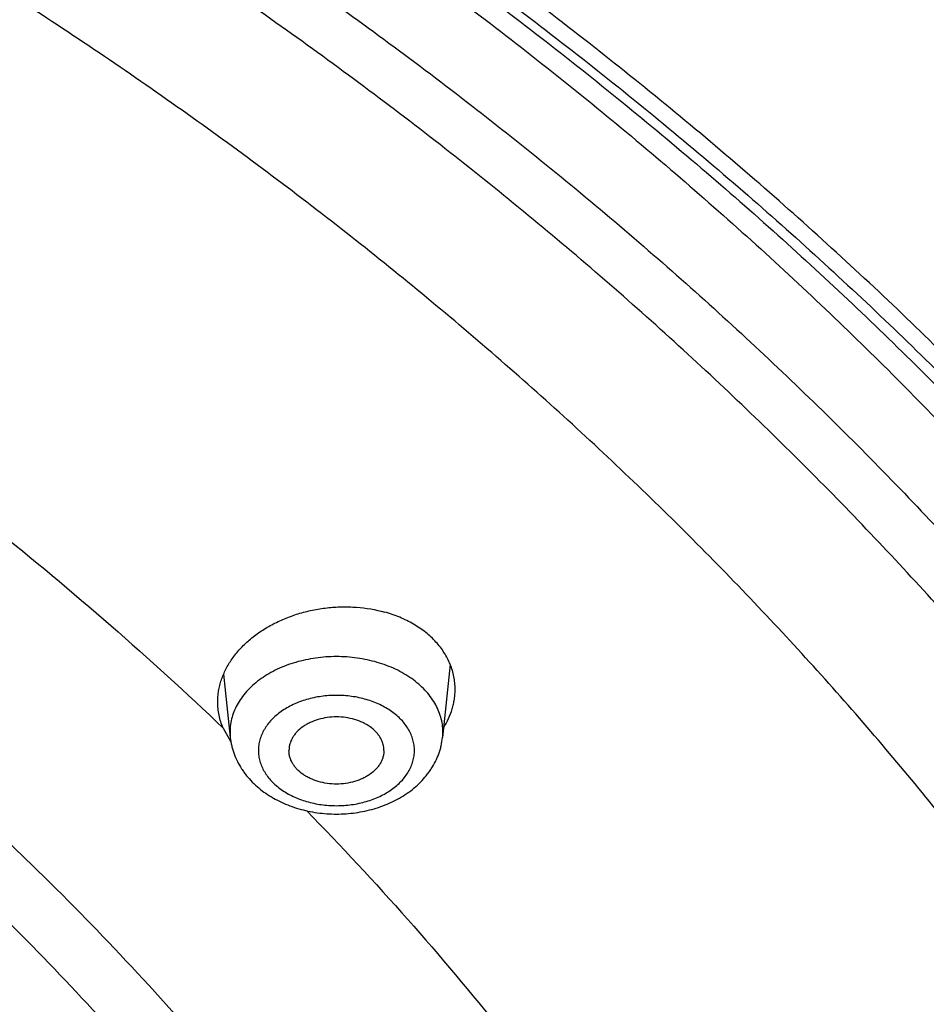
# Model space of a CAD drawing. Units: inches. Extents: x 0 to 11, y 0 to 8.5.
# Drawn here: x 5.7 to 5.8, y 6.6 to 6.7 of the extents above; entities that cross this region are included whole.
import ezdxf

# ---------------------------------------------------------------- set-up
doc = ezdxf.new("R2010")
doc.units = ezdxf.units.IN
doc.header["$LTSCALE"] = 0.605
doc.header["$MEASUREMENT"] = 0
doc.layers.get('0').update_dxf_attribs({"linetype": 'CONTINUOUS'})

msp = doc.modelspace()

# ---------------------------------------------------------------- linework, layer by layer
at = {"color": 7, "linetype": 'Continuous'}
for p, q in [((5.7319898903, 6.6204575303), (5.7309683351, 6.610853341699999)), ((5.7021402389, 6.6191885953), (5.703026823099999, 6.610853341699999)), ((5.702081812999999, 6.6121054739), (5.7031028303, 6.610301240399999))]:
    msp.add_line(p, q, dxfattribs=at)
for centre, radius, start, end in [((5.710005947999999, 6.611596537100001), 0.007018584200000001, 180.0015631779, 186.0784249633), ((5.7239799059, 6.6115970312), 0.0070278885, 353.9256014308, 359.9944104278001)]:
    msp.add_arc(centre, radius, start, end, dxfattribs=at)
for points, knots in [([(5.257880434800001, 7.101398659400001), (5.269945126600001, 7.101398659400001), (5.2940622703, 7.100979736499999), (5.3301568613, 7.0990956983), (5.3660789057, 7.0959605791), (5.4017418584, 7.0915817851), (5.4370605375, 7.0859696521), (5.471950408200001, 7.0791374172), (5.5063280337, 7.071101183500001), (5.5401112088, 7.0618798677), (5.5732191748, 7.051495153899999), (5.6055728014, 7.0399714236), (5.6370947721, 7.0273356952), (5.6677097578, 7.0136175429), (5.6973445786, 6.9988490226), (5.7259283741, 6.9830645772), (5.7533926956, 6.9663009892), (5.7796718247, 6.948597141900001), (5.8047022309, 6.9299945025), (5.824553280499999, 6.9137109424), (5.8397426376, 6.900273558099999), (5.8507389522, 6.890040529199999), (5.8613797588, 6.8796169883), (5.875026946, 6.8655328425), (5.8911792748, 6.8474849251), (5.9061933313, 6.828732066000001), (5.9174094523, 6.813425126399999), (5.9253915257, 6.801845099099999), (5.9329719411, 6.7901265241), (5.940145988099999, 6.7782762762), (5.946909088, 6.7663014512), (5.9532569215, 6.7542092159), (5.959185400499999, 6.7420068456), (5.9646906831, 6.729701712200001), (5.969769176900001, 6.7173012844), (5.9744175452, 6.7048131239), (5.9786327123, 6.692244881900001), (5.9824118702, 6.679604294400001), (5.9857524862, 6.6668991781), (5.988652308, 6.6541374236), (5.991109369, 6.6413269899), (5.993121994400001, 6.6284758905), (5.994688807, 6.615592208400001), (5.99580873, 6.6026840026), (5.996480994500001, 6.5897596159), (5.9966304348, 6.5811366896), (5.9966304348, 6.5768268257)], [0, 0, 0, 0, 0.0362165763, 0.07239008799999999, 0.1084777245, 0.1444372255, 0.1802271369, 0.2158070865, 0.2511380586, 0.2861826712, 0.3209054575, 0.3552731487, 0.3892549628, 0.4228228939, 0.4559520057, 0.4886207267, 0.5208111432, 0.5525092918, 0.5837054435, 0.6143943782, 0.6295494856, 0.6445780343, 0.6594807511, 0.6742586873, 0.7034434203000001, 0.7321498311, 0.7463313145, 0.7604013718000001, 0.774363419, 0.7882212094, 0.8019788293000001, 0.8156406914, 0.8292115275, 0.842696379, 0.8561005849, 0.8694297688, 0.8826898237, 0.8958868945, 0.9090273591, 0.9221178078, 0.9351650207, 0.9481759436, 0.9611576623, 0.9741173795, 0.9870623702, 1, 1, 1, 1]), ([(5.9965102066, 6.586250790599999), (5.9964023945, 6.590475819299999), (5.996041560499999, 6.598927214400001), (5.9950657579, 6.6115866684), (5.993655795800001, 6.6242257464), (5.991812518300001, 6.6368367888), (5.9895370219, 6.649412402799999), (5.9868306614, 6.661945151699999), (5.983695046799999, 6.6744276441), (5.9801320421, 6.686852515499999), (5.9761437641, 6.6992124391), (5.9717325815, 6.711500129), (5.9669011125, 6.723708344299999), (5.9616522227, 6.7358298933), (5.955989023099999, 6.747857638099999), (5.949914868, 6.7597844977), (5.9434333531, 6.7716034539), (5.9365483147, 6.783307551799999), (5.9292638187, 6.7948899134), (5.9215841897, 6.8063437049), (5.9135138898, 6.8176622799), (5.902192482799999, 6.8326260188), (5.8870735868, 6.8509583314), (5.870854237300001, 6.8685985884), (5.8571720075, 6.8823659048), (5.8429000253, 6.8960106164), (5.824183705499999, 6.912595050399999), (5.800489382, 6.9316193343), (5.775519567999999, 6.9498078097), (5.7493334129, 6.9671176372), (5.7219924095, 6.9835084673), (5.6935608703, 6.9989419621), (5.6641056126, 7.0133820369), (5.6336958571, 7.0267949093), (5.602403055700001, 7.0391491893), (5.570300730700001, 7.050415950800001), (5.537464305599999, 7.0605688083), (5.5039709282, 7.0695839737), (5.4698992909, 7.0774403208), (5.4353294509, 7.084119434600001), (5.4003426249, 7.0896056539), (5.3650210624, 7.093886115599999), (5.3294476133, 7.0969507798), (5.2937064257, 7.098792457899999), (5.2698264365, 7.099201960299999), (5.257880434800001, 7.099201960299999)], [0, 0, 0, 0, 0.0128292778, 0.0256716873, 0.0385346964, 0.0514256888, 0.0643519346, 0.077320562, 0.09033853039999999, 0.103412605, 0.1165493331, 0.1297550224, 0.1430357214, 0.1563972017, 0.1698449425, 0.1833841174, 0.1970195827, 0.2107558684, 0.224597171, 0.2385473476, 0.2526099127, 0.2667880359, 0.2954992177, 0.3247021837, 0.3394935976, 0.3544123981, 0.3846327578, 0.4153683538, 0.446616988, 0.4783718576, 0.5106218268, 0.5433517094, 0.5765425576, 0.6101719509, 0.6442142851, 0.6786410583, 0.7134211523, 0.7485211111, 0.7839054136, 0.8195367422, 0.8553762481999999, 0.891383812, 0.9275183020000001, 0.9637378320000001, 1, 1, 1, 1]), ([(5.9966304345, 6.4214967688), (5.9966304345, 6.4257706549), (5.9964819836, 6.4343217418), (5.9958141574, 6.447138736), (5.994701565800001, 6.4599403893), (5.9931448874, 6.472718761), (5.9911450715, 6.485466183400001), (5.9887033369, 6.4981749402), (5.9858211707, 6.5108373588), (5.9825003271, 6.5234457921), (5.978742827, 6.5359926293), (5.974550955800001, 6.548470299400001), (5.9699272609, 6.560871275599999), (5.9648745499, 6.5731880804), (5.9593958893, 6.5854132892), (5.9534946023, 6.5975395357), (5.9471742658, 6.609559516), (5.9404387095, 6.6214659905), (5.933292005399999, 6.6332517976), (5.9257384976, 6.644909819900001), (5.917782678099999, 6.656433135299999), (5.9065988388, 6.671671540499999), (5.8916222409, 6.6903476158), (5.875507102699999, 6.708325500599999), (5.8618865941, 6.7223602867), (5.8512627534, 6.7327511538), (5.8402816202, 6.742954395), (5.8251083137, 6.7563571453), (5.8052725958, 6.7726034475), (5.780255485800001, 6.791168384700001), (5.7539818559, 6.8088423938), (5.7265153646, 6.8255828702), (5.6979219895, 6.841349874), (5.668270539400001, 6.8561056574), (5.6376323113, 6.8698149062), (5.6060809775, 6.8824447924), (5.5736923962, 6.89396506), (5.540544437699999, 6.9043481013), (5.5067167988, 6.913569027), (5.47229081, 6.9216057239), (5.437349247699999, 6.928438917799999), (5.4019761164, 6.9340522135), (5.366256513, 6.9384321429), (5.3302761755, 6.9415681949), (5.2941221994, 6.9434528412), (5.2699651688, 6.943871903400001), (5.257880434800001, 6.943871903400001)], [0, 0, 0, 0, 0.0128508591, 0.025709452, 0.0385834803, 0.0514805803, 0.0644082925, 0.07737403030000001, 0.090385051, 0.103448428, 0.1165710247, 0.1297594704, 0.1430201383, 0.1563591255, 0.1697822357, 0.1832949631, 0.19690248, 0.2106096254, 0.2244208962, 0.2383404406, 0.2523720527, 0.26651917, 0.2951690855, 0.3243134642, 0.339077159, 0.3539695077, 0.3689914851, 0.3841437326, 0.4148377092, 0.4460525686, 0.4777822193, 0.510016021, 0.5427390809, 0.5759325538000001, 0.6095739475999999, 0.6436374254, 0.6780941063, 0.7129123622, 0.7480581089, 0.7834950944, 0.8191851804000001, 0.8550886209, 0.8911643362999999, 0.9273701840999999, 0.9636632303, 1, 1, 1, 1]), ([(5.257880434800001, 5.897180491399999), (5.269903825, 5.897180491399999), (5.2939382311, 5.8975974264), (5.3299086844, 5.899472506), (5.3657063806, 5.9025926389), (5.4012446662, 5.906950335299999), (5.4364382385, 5.912535137000001), (5.4712024324, 5.9193336447), (5.50545367, 5.9273295462), (5.5391095951, 5.9365036651), (5.5720892898, 5.946834000599999), (5.604313462, 5.9582957897), (5.635704636900001, 5.9708615648), (5.6661873406, 5.984501223300001), (5.6956882771, 5.999182105399999), (5.7241365031, 6.0148690692), (5.751463589299999, 6.0315245849), (5.777603782100001, 6.0491088186), (5.8024941508, 6.0675797349), (5.8260747277, 6.0868931886), (5.8482886545, 6.107003045), (5.869082259400001, 6.1278612158), (5.888405343400001, 6.1494180184), (5.9062106921, 6.1716213326), (5.9198033117, 6.1906969551), (5.929863481900001, 6.206223794700001), (5.9369739569, 6.2179498396), (5.943675309600001, 6.229795858099999), (5.949963566599999, 6.241754827799999), (5.955834896900001, 6.2538195186), (5.9612857474, 6.265982670800001), (5.96631281, 6.2782369536), (5.970913034400001, 6.290574980700001), (5.9750836271, 6.3029893124), (5.9788220535, 6.3154724601), (5.98212604, 6.3280168912), (5.984993576, 6.340615033400001), (5.987422916, 6.3532592794), (5.9894125805, 6.3659419917), (5.990961357000001, 6.3786555076), (5.992068300900001, 6.391392144199999), (5.992732737100001, 6.404144203), (5.9929542609, 6.416903975599999), (5.992732737100001, 6.429663748099999), (5.992068300900001, 6.442415807000001), (5.990961357000001, 6.4551524436), (5.9894125805, 6.4678659595), (5.987422916, 6.480548671799999), (5.984993576, 6.4931929178), (5.98212604, 6.50579106), (5.9788220535, 6.5183354911), (5.9750836271, 6.5308186388), (5.970913034400001, 6.543232970399999), (5.96631281, 6.5555709976), (5.9612857474, 6.567825280399999), (5.955834896900001, 6.5799884326), (5.949963566599999, 6.5920531234), (5.943675309600001, 6.6040120931), (5.9369739569, 6.6158581116), (5.929863481900001, 6.627584156499999), (5.9198033117, 6.6431109961), (5.9062106921, 6.6621866185), (5.888405343400001, 6.684389932799999), (5.869082259400001, 6.7059467353), (5.8482886545, 6.7268049061), (5.8260747277, 6.7469147625), (5.8024941508, 6.7662282163), (5.777603782100001, 6.7846991326), (5.751463589299999, 6.8022833663), (5.7241365031, 6.818938882), (5.6956882771, 6.834625845700001), (5.6661873406, 6.849306727899999), (5.635704636900001, 6.8629463863), (5.604313462, 6.8755121615), (5.5720892898, 6.8869739505), (5.5391095951, 6.897304286000001), (5.50545367, 6.906478405), (5.4712024324, 6.9144743065), (5.4364382385, 6.9212728142), (5.4012446662, 6.9268576159), (5.3657063806, 6.9312153122), (5.3299086844, 6.934335445199999), (5.2939382311, 6.9362105247), (5.269903825, 6.9366274597), (5.257880434800001, 6.9366274597)], [0, 0, 0, 0, 0.0181685274, 0.0363151929, 0.0544182589, 0.07245625809999999, 0.0904081192, 0.1082533022, 0.125971934, 0.1435449453, 0.1609542098, 0.1781826854, 0.1952145579, 0.2120353868, 0.2286322535, 0.2449939118, 0.2611109392, 0.276975889, 0.2925834412, 0.3079305499, 0.323016585, 0.3378434637, 0.3524157674, 0.3667408375, 0.3808288446, 0.3877886714, 0.394694361, 0.4015479875, 0.4083517993, 0.4151082161, 0.4218198238, 0.4284893697, 0.4351197557, 0.4417140303, 0.4482753801, 0.4548071199, 0.4613126813, 0.4677956011, 0.4742595079, 0.4807081085, 0.4871451731000001, 0.49357452, 0.5, 0.50642548, 0.5128548269, 0.5192918915, 0.5257404921, 0.5322043989, 0.5386873187, 0.5451928801, 0.5517246199, 0.5582859697, 0.5648802443, 0.5715106303, 0.5781801762, 0.5848917839, 0.5916482007, 0.5984520125, 0.605305639, 0.6122113286, 0.6191711554, 0.6332591625, 0.6475842326, 0.6621565363, 0.676983415, 0.6920694501000001, 0.7074165588, 0.723024111, 0.7388890607999999, 0.7550060881999999, 0.7713677465000001, 0.7879646131999999, 0.8047854420999999, 0.8218173146, 0.8390457901999999, 0.8564550546999999, 0.8740280659999999, 0.8917466978, 0.9095918808, 0.9275437419, 0.9455817411, 0.9636848070999999, 0.9818314726, 1, 1, 1, 1]), ([(5.257880434800001, 5.918539103500001), (5.2687347374, 5.918539103500001), (5.2904321716, 5.918915498), (5.3229050582, 5.920608255499999), (5.3552219858, 5.9234250036), (5.3873047263, 5.9273589822), (5.4190762715, 5.932400749), (5.4504601889, 5.938538207000001), (5.481381026599999, 5.9457566325), (5.511764437, 5.9540387103), (5.5415373696, 5.963364581900001), (5.5706282426, 5.9737118906), (5.598967114700001, 5.985055839), (5.626485849600001, 5.9973692538), (5.6531182795, 6.010622648200001), (5.6788003583, 6.024784298999999), (5.7034703107, 6.0398203252), (5.727068776599999, 6.0556947658), (5.7495389446, 6.0723696729), (5.770826677300001, 6.089805194), (5.7908806454, 6.1079596801), (5.8096523963, 6.126789717999999), (5.8270966105, 6.1462504576), (5.8431706668, 6.1662948447), (5.8554416157, 6.1835156599), (5.864523590399999, 6.1975327563), (5.8709426825, 6.2081186258), (5.876992433400001, 6.218812803200001), (5.8826692555, 6.229608949199999), (5.88796969, 6.2405005367), (5.8928905298, 6.2514810119), (5.8974287888, 6.2625437563), (5.901581713400001, 6.2736821024), (5.905346781, 6.284889333400001), (5.9087217035, 6.2961586894), (5.9117044284, 6.3074833699), (5.9142931412, 6.3188565389), (5.916486265900001, 6.3302713287), (5.9182824666, 6.3417208446), (5.9196806487, 6.353198169), (5.9206799594, 6.364696366), (5.921279789600001, 6.376208485599999), (5.9214797736, 6.3877275689), (5.921279789600001, 6.3992466522), (5.9206799594, 6.410758771799999), (5.9196806487, 6.4222569688), (5.9182824666, 6.433734293200001), (5.916486265900001, 6.4451838091), (5.9142931412, 6.456598598999999), (5.9117044284, 6.467971768), (5.9087217035, 6.4792964485), (5.905346781, 6.490565804400001), (5.901581713400001, 6.501773035499999), (5.8974287888, 6.512911381499999), (5.8928905298, 6.523974126000001), (5.88796969, 6.5349546011), (5.8826692555, 6.545846188600001), (5.876992433400001, 6.5566423346), (5.8709426825, 6.567336512000001), (5.864523590399999, 6.5779223816), (5.8554416157, 6.591939478), (5.8431706668, 6.6091602932), (5.8270966105, 6.6292046802), (5.8096523963, 6.6486654199), (5.7908806454, 6.667495457799999), (5.770826677300001, 6.6856499438), (5.7495389446, 6.7030854649), (5.727068776599999, 6.719760372000001), (5.7034703107, 6.7356348127), (5.6788003583, 6.7506708388), (5.6531182795, 6.764832489700001), (5.626485849600001, 6.778085884099999), (5.598967114700001, 6.7903992988), (5.5706282426, 6.8017432473), (5.5415373696, 6.8120905559), (5.511764437, 6.8214164275), (5.481381026599999, 6.8296985053), (5.4504601889, 6.8369169308), (5.4190762715, 6.8430543889), (5.3873047263, 6.8480961556), (5.3552219858, 6.8520301342), (5.3229050582, 6.8548468823), (5.2904321716, 6.8565396398), (5.2687347374, 6.8569160344), (5.257880434800001, 6.8569160344)], [0, 0, 0, 0, 0.0181685273, 0.0363151929, 0.0544182589, 0.07245625809999999, 0.0904081192, 0.1082533022, 0.125971934, 0.1435449453, 0.1609542098, 0.1781826854, 0.195214558, 0.2120353868, 0.2286322535, 0.2449939118, 0.2611109392, 0.276975889, 0.2925834412, 0.3079305499, 0.323016585, 0.3378434637, 0.3524157673, 0.3667408376, 0.3808288446, 0.3877886714, 0.394694361, 0.4015479875, 0.4083517993, 0.4151082161, 0.4218198238, 0.4284893697, 0.4351197557, 0.4417140303, 0.4482753802, 0.4548071199, 0.4613126813, 0.4677956011, 0.4742595079, 0.4807081085, 0.4871451731000001, 0.49357452, 0.5, 0.50642548, 0.5128548269, 0.5192918915, 0.5257404921, 0.5322043989, 0.5386873187, 0.5451928801, 0.5517246198, 0.5582859697, 0.5648802443, 0.5715106303, 0.5781801762, 0.5848917839, 0.5916482007, 0.5984520125, 0.605305639, 0.6122113286, 0.6191711554, 0.6332591624, 0.6475842327, 0.6621565363, 0.676983415, 0.6920694501000001, 0.7074165588, 0.723024111, 0.7388890607999999, 0.7550060881999999, 0.7713677465000001, 0.7879646131999999, 0.804785442, 0.8218173146, 0.8390457901999999, 0.8564550546999999, 0.8740280659999999, 0.8917466978, 0.9095918808, 0.9275437419, 0.9455817411, 0.9636848070999999, 0.9818314726999999, 1, 1, 1, 1]), ([(5.257880434800001, 6.8549094095), (5.2687014918, 6.8549094095), (5.2903324691, 6.8545341678), (5.3227058948, 6.852846595), (5.3549238392, 6.8500384743), (5.3869083137, 6.8461165451), (5.418582546100001, 6.841090220700001), (5.449870337899999, 6.834971561000001), (5.480696468400001, 6.8277752448), (5.5109868178, 6.819518534099999), (5.540668559199999, 6.8102212266), (5.56967033, 6.7999056106), (5.597922403099999, 6.7885964075), (5.6253568512, 6.7763207074), (5.6519077088, 6.763107906699999), (5.6775111261, 6.7489896315), (5.702105517200001, 6.733999659), (5.7256317035, 6.7181738401), (5.7480330478, 6.7015500064), (5.7692555785, 6.6841678884), (5.7892481235, 6.6660690076), (5.8079623785, 6.6472966441), (5.825353163, 6.627895510499999), (5.8413779862, 6.6079125173), (5.8536113505, 6.5907444476), (5.862665508099999, 6.576770284), (5.869064939199999, 6.5662168379), (5.8750961603, 6.5555554155), (5.880755595, 6.544792337000001), (5.8860397949, 6.5339341092), (5.8909455626, 6.5229872661), (5.8954699215, 6.5119584056), (5.899610126000001, 6.5008541751), (5.903363661699999, 6.489681270599999), (5.9067282472, 6.4784464315), (5.9097018363, 6.4671564372), (5.9122826201, 6.455818102999999), (5.9144690275, 6.4444382755), (5.9162597267, 6.4330238281), (5.9176536263, 6.4215816575), (5.9186498762, 6.410118678300001), (5.919247869099999, 6.3986418191), (5.9194472407, 6.3871580175), (5.919247869099999, 6.3756742159), (5.9186498762, 6.3641973566), (5.9176536263, 6.3527343774), (5.9162597267, 6.341292206799999), (5.9144690275, 6.3298777595), (5.9122826201, 6.318497931900001), (5.9097018363, 6.3071595977), (5.9067282472, 6.2958696035), (5.903363661699999, 6.284634764400001), (5.899610126000001, 6.2734618598), (5.8954699215, 6.2623576294), (5.8909455626, 6.2513287689), (5.8860397949, 6.2403819257), (5.880755595, 6.229523697999999), (5.8750961603, 6.2187606194), (5.869064939199999, 6.2080991971), (5.862665508099999, 6.197545751), (5.8536113505, 6.1835715874), (5.8413779862, 6.1664035177), (5.825353163, 6.146420524500001), (5.8079623785, 6.1270193909), (5.7892481235, 6.1082470274), (5.7692555785, 6.0901481465), (5.7480330478, 6.0727660286), (5.7256317035, 6.0561421949), (5.702105517200001, 6.040316375900001), (5.6775111261, 6.0253264035), (5.6519077088, 6.011208128300001), (5.6253568512, 5.9979953276), (5.597922403099999, 5.9857196275), (5.56967033, 5.974410424299999), (5.540668559199999, 5.9640948083), (5.5109868178, 5.954797500900001), (5.480696468400001, 5.946540790199999), (5.449870337899999, 5.939344473999999), (5.418582546100001, 5.933225814299999), (5.3869083137, 5.9281994899), (5.3549238392, 5.9242775607), (5.3227058948, 5.92146944), (5.2903324691, 5.9197818672), (5.2687014918, 5.9194066255), (5.257880434800001, 5.9194066255)], [0, 0, 0, 0, 0.0181685273, 0.0363151928, 0.0544182589, 0.07245625809999999, 0.0904081192, 0.1082533022, 0.125971934, 0.1435449453, 0.1609542098, 0.1781826854, 0.195214558, 0.2120353868, 0.2286322535, 0.2449939118, 0.2611109392, 0.276975889, 0.2925834412, 0.3079305499, 0.323016585, 0.3378434637, 0.3524157673, 0.3667408376, 0.3808288446, 0.3877886714, 0.394694361, 0.4015479875, 0.4083517994, 0.4151082161, 0.4218198238, 0.4284893697, 0.4351197557, 0.4417140303, 0.4482753801, 0.4548071199, 0.4613126813, 0.467795601, 0.4742595079, 0.4807081085, 0.4871451731000001, 0.49357452, 0.5, 0.50642548, 0.5128548269, 0.5192918915, 0.5257404921, 0.5322043989999999, 0.5386873187, 0.5451928801, 0.5517246199, 0.5582859697, 0.5648802443, 0.5715106303, 0.5781801762, 0.5848917839, 0.5916482006, 0.5984520125, 0.605305639, 0.6122113286, 0.6191711554, 0.6332591624, 0.6475842327, 0.6621565363, 0.676983415, 0.6920694501000001, 0.7074165588, 0.723024111, 0.7388890607999999, 0.7550060881999999, 0.7713677465000001, 0.7879646131999999, 0.804785442, 0.8218173146, 0.8390457901999999, 0.8564550546999999, 0.8740280659999999, 0.8917466978, 0.9095918808, 0.9275437419, 0.9455817411, 0.9636848071999999, 0.9818314726999999, 1, 1, 1, 1]), ([(5.257880434800001, 6.854391140900001), (5.268648383, 6.854391140900001), (5.2901730195, 6.8540182788), (5.3223869755, 6.8523414268), (5.3544453946, 6.849551224500001), (5.3862702577, 6.84565449), (5.4177847477, 6.8406607498), (5.4489126114, 6.8345822151), (5.479578561399999, 6.827433761699999), (5.5097083991, 6.819232895700001), (5.5392292097, 6.8099997149), (5.568069538, 6.7997568714), (5.596159565, 6.788529515700001), (5.6234312835, 6.776345245800001), (5.649818672599999, 6.7632340442), (5.675257864500001, 6.749228207000001), (5.6996873274, 6.734362261699999), (5.723047987899999, 6.7186729172), (5.745283548400001, 6.7021988195), (5.7663400856, 6.6849809922), (5.7829372091, 6.669980879500001), (5.795567672200001, 6.657647982699999), (5.807653759500001, 6.6452151889), (5.8219475691, 6.6292964085), (5.8352285083, 6.612763539299999), (5.8451416639, 6.5992798701), (5.8521901846, 6.5890884748), (5.858880227799999, 6.5787811993), (5.8652080236, 6.568364251799999), (5.8711699493, 6.5578439884), (5.8767626377, 6.5472267756), (5.8819829483, 6.5365190188), (5.8868279737, 6.5257271473), (5.891295036900001, 6.514857610700001), (5.8953816903, 6.503916873500001), (5.899085713300001, 6.4929114102), (5.9024051099, 6.4818477013), (5.905338105599999, 6.4707322297), (5.907883143999999, 6.4595714776), (5.9100388844, 6.4483719261), (5.9118041984, 6.4371400481), (5.913178168300001, 6.4258823275), (5.914160080599999, 6.414605187899999), (5.914749432100001, 6.4033152666), (5.914880434800001, 6.3957831931), (5.914880434800001, 6.3920186848)], [0, 0, 0, 0, 0.0364740652, 0.0729036577, 0.109244547, 0.1454530324, 0.1814861888, 0.217302132, 0.2528602854, 0.2881216504, 0.3230490812, 0.3576075659, 0.3917645125, 0.4254900428, 0.4587572925, 0.4915427174, 0.5238264074, 0.5555924038000001, 0.5868290193, 0.6175291584, 0.6476906296, 0.6625713367, 0.6773189612999999, 0.7064176162000001, 0.7350033247, 0.7491113261, 0.7630991439, 0.7769702373999999, 0.7907284453, 0.8043779842000001, 0.8179234454000001, 0.8313697886, 0.8447223345999999, 0.8579867542, 0.8711690562000001, 0.8842755714, 0.8973129346, 0.9102880637, 0.9232081361, 0.9360805628, 0.9489129603, 0.9617131181999999, 0.9744889753, 0.9872485529999999, 1, 1, 1, 1]), ([(4.6053804348, 6.3918249491), (4.6053804348, 6.3955998555), (4.6055115536, 6.4031525915), (4.6061014116, 6.414473185399999), (4.607084105899999, 6.4257802275), (4.6084590402, 6.4370667088), (4.610225374700001, 6.4483258534), (4.6123820337, 6.459550846699999), (4.6149277038, 6.470734911799999), (4.6178608347, 6.4818712945), (4.6211796417, 6.4929532726), (4.624882106499999, 6.5039741589), (4.6289659792, 6.5149273054), (4.6334287798, 6.5258061075), (4.6382677999, 6.536604007699999), (4.6434801041, 6.547314499500001), (4.6490625334, 6.5579311319), (4.655011705, 6.5684475103), (4.6613240221, 6.5788573096), (4.6679956481, 6.589154242999999), (4.6750226159, 6.5993321968), (4.6849007271, 6.6127914979), (4.698128795400001, 6.6292871245), (4.712362445, 6.6451660449), (4.7243927945, 6.6575623007), (4.7369579174, 6.6698518873), (4.7534632172, 6.6847938685), (4.7743967844, 6.7019392824), (4.7964933943, 6.718336988099999), (4.8196994676, 6.7339474664), (4.8439592324, 6.748733489299999), (4.8692142888, 6.7626596704), (4.8954038961, 6.7756926986), (4.9224650716, 6.7878013752), (4.9503327475, 6.7989567058), (4.9789399207, 6.8091319678), (5.0082178129, 6.8183027759), (5.0380960323, 6.8264471462), (5.0685027426, 6.8335455495), (5.0993648349, 6.8395809586), (5.1306081022, 6.844538895099999), (5.162157419, 6.8484074626), (5.1939369214, 6.851177375800001), (5.2258701901, 6.8528419879), (5.257880434800001, 6.8533973033), (5.2898906796, 6.8528419879), (5.3218239483, 6.851177375800001), (5.3536034507, 6.8484074625), (5.3851527674, 6.844538895), (5.4163960348, 6.8395809586), (5.447258127, 6.8335455495), (5.4776648373, 6.8264471462), (5.507543056799999, 6.8183027759), (5.536820949, 6.8091319678), (5.5654281221, 6.7989567057), (5.593295798, 6.7878013751), (5.6203569735, 6.7756926986), (5.646546580800001, 6.7626596704), (5.671801637200001, 6.748733489199999), (5.696061402100001, 6.7339474663), (5.7192674754, 6.718336988), (5.7413640852, 6.701939282300001), (5.7622976524, 6.6847938685), (5.7788029522, 6.6698518873), (5.7913680751, 6.6575623007), (5.8033984246, 6.6451660449), (5.8176320742, 6.6292871245), (5.8308601425, 6.6127914979), (5.8407382537, 6.5993321968), (5.8477652214, 6.589154242999999), (5.8544368474, 6.5788573096), (5.860749164600001, 6.5684475103), (5.8666983362, 6.5579311319), (5.872280765499999, 6.547314499500001), (5.8774930697, 6.536604007699999), (5.8823320898, 6.5258061075), (5.8867948904, 6.5149273054), (5.890878763099999, 6.5039741588), (5.8945812279, 6.4929532726), (5.8979000349, 6.4818712945), (5.900833165800001, 6.470734911799999), (5.903378835800001, 6.459550846699999), (5.905535494900001, 6.4483258534), (5.907301829400001, 6.4370667088), (5.9086767636, 6.4257802275), (5.909659457999999, 6.414473185399999), (5.910249316, 6.4031525915), (5.9103804348, 6.3955998555), (5.9103804348, 6.3918249491)], [0, 0, 0, 0, 0.006425448199999999, 0.0128547556, 0.0192917866, 0.0257403517, 0.0322042233, 0.0386871076, 0.0451926336, 0.0517243377, 0.0582856517, 0.0648798903, 0.0715102401, 0.0781797497, 0.0848913208, 0.0916477007, 0.09845147550000001, 0.1053050645, 0.1122107164, 0.1191705052, 0.1261863281, 0.1332599037, 0.1475848957, 0.1621571198, 0.169538985, 0.1769851771, 0.19207113, 0.207418155, 0.223025622, 0.2388904853, 0.2550074247, 0.2713689938, 0.2879657699, 0.304786507, 0.3218182867, 0.3390466683, 0.3564558378, 0.3740287533, 0.3917472884000001, 0.409592374, 0.4275441372, 0.445582038, 0.4636850052000001, 0.4818315702000001, 0.5, 0.5181684299, 0.5363149948, 0.554417962, 0.5724558628, 0.590407626, 0.6082527117000001, 0.6259712468, 0.6435441622, 0.6609533318, 0.6781817134, 0.695213493, 0.7120342302, 0.7286310063, 0.7449925753, 0.7611095148, 0.776974378, 0.7925818451000001, 0.8079288701, 0.8230148229, 0.8304610151, 0.8378428802, 0.8524151043000001, 0.8667400962999999, 0.8738136718999999, 0.8808294948000001, 0.8877892836, 0.8946949355, 0.9015485245999999, 0.9083522993, 0.9151086792, 0.9218202503, 0.9284897598999999, 0.9351201097, 0.9417143483, 0.9482756623, 0.9548073664, 0.9613128924, 0.9677957767, 0.9742596483, 0.9807082134, 0.9871452444, 0.9935745518000001, 1, 1, 1, 1]), ([(4.6124521291, 6.386530303), (4.6124521291, 6.3902642976), (4.6125818269, 6.3977351782), (4.6131652921, 6.4089330813), (4.6141373361, 6.4201175794), (4.6154973691, 6.4312817395), (4.6172445603, 6.4424188592), (4.6193778458, 6.4535221978), (4.6218959263, 6.464585051699999), (4.6247972684, 6.47560074), (4.628080106600001, 6.4865626133), (4.6317424447, 6.497464057), (4.635782057, 6.508298495), (4.6401964905, 6.519059394299999), (4.644983066, 6.5297402685), (4.6501388801, 6.540334681699999), (4.6556608079, 6.5508362527), (4.6615455032, 6.5612386561), (4.6677894085, 6.571535635599999), (4.674388728399999, 6.5817209725), (4.681339539, 6.5917886192), (4.691110592799999, 6.605102050499999), (4.7041952973, 6.6214189), (4.7182746848, 6.6371257272), (4.7301746512, 6.6493876342), (4.742603595299999, 6.661544028200001), (4.7589300132, 6.6763240705), (4.7796367056, 6.693283665), (4.8014938358, 6.7095036549), (4.8244484053, 6.724944949299999), (4.8484452465, 6.7395707235), (4.8734265926, 6.7533459748), (4.8993323609, 6.7662377531), (4.9261002516, 6.7782151977), (4.9536659019, 6.7892496285), (4.981963035, 6.7993146127), (5.010923617900001, 6.808386028999999), (5.0404780218, 6.8164421318), (5.0705551888, 6.8234636037), (5.1010828025, 6.829433602000001), (5.1319874601, 6.8343378051), (5.1631948502, 6.838164445599999), (5.1946299313, 6.840904339), (5.226217112200001, 6.8425509103), (5.257880434800001, 6.8431002072), (5.2895437575, 6.8425509102), (5.3211309383, 6.840904339), (5.3525660194, 6.838164445599999), (5.383773409500001, 6.8343378051), (5.414678067200001, 6.829433602000001), (5.4452056808, 6.8234636037), (5.4752828479, 6.8164421318), (5.5048372518, 6.8083860289), (5.533797834700001, 6.7993146126), (5.5620949677, 6.7892496285), (5.589660618, 6.7782151977), (5.6164285087, 6.7662377531), (5.642334277100001, 6.7533459748), (5.667315623099999, 6.7395707234), (5.691312464299999, 6.724944949199999), (5.7142670338, 6.7095036549), (5.736124164, 6.6932836649), (5.7568308564, 6.6763240705), (5.7731572743, 6.661544028200001), (5.785586218400001, 6.6493876342), (5.7974861848, 6.637125727100001), (5.8115655723, 6.6214189), (5.8246502768, 6.605102050399999), (5.8344213306, 6.5917886192), (5.8413721411, 6.5817209725), (5.8479714611, 6.571535635599999), (5.8542153663, 6.5612386561), (5.8601000617, 6.5508362527), (5.8656219895, 6.540334681699999), (5.8707778035, 6.5297402685), (5.8755643791, 6.519059394299999), (5.8799788125, 6.508298495), (5.8840184249, 6.4974640569), (5.8876807629, 6.4865626133), (5.8909636012, 6.47560074), (5.893864943300001, 6.464585051699999), (5.8963830237, 6.4535221978), (5.8985163093, 6.4424188592), (5.900263500499999, 6.4312817395), (5.9016235334, 6.4201175794), (5.9025955775, 6.4089330813), (5.9031790427, 6.3977351782), (5.903308740499999, 6.3902642976), (5.903308740499999, 6.386530303)], [0, 0, 0, 0, 0.0064254483, 0.0128547556, 0.0192917866, 0.0257403517, 0.0322042233, 0.0386871077, 0.0451926336, 0.0517243377, 0.0582856517, 0.0648798904, 0.0715102401, 0.0781797497, 0.0848913208, 0.0916477007, 0.09845147550000001, 0.1053050645, 0.1122107164, 0.1191705052, 0.1261863281, 0.1332599037, 0.1475848957, 0.1621571198, 0.169538985, 0.1769851772, 0.19207113, 0.207418155, 0.223025622, 0.2388904853, 0.2550074247, 0.2713689938, 0.2879657699, 0.304786507, 0.3218182867, 0.3390466683, 0.3564558378, 0.3740287533, 0.3917472884000001, 0.409592374, 0.4275441372, 0.445582038, 0.4636850052000001, 0.4818315702000001, 0.5, 0.5181684299, 0.5363149948, 0.554417962, 0.5724558628, 0.590407626, 0.6082527117000001, 0.6259712468, 0.6435441622, 0.6609533317, 0.6781817134, 0.695213493, 0.7120342301, 0.7286310063, 0.7449925753, 0.7611095148, 0.776974378, 0.7925818451000001, 0.8079288701, 0.8230148229, 0.830461015, 0.8378428802, 0.8524151043000001, 0.8667400962999999, 0.8738136718999999, 0.8808294948000001, 0.8877892836, 0.8946949355, 0.9015485245, 0.9083522993, 0.9151086790999999, 0.9218202503, 0.9284897598999999, 0.9351201095999999, 0.9417143483, 0.9482756623, 0.9548073664, 0.9613128923, 0.9677957767, 0.9742596483, 0.9807082134, 0.9871452444, 0.9935745517, 1, 1, 1, 1]), ([(5.8959200019, 6.3859178678), (5.8959200019, 6.3896091164), (5.8957917889, 6.396994471699999), (5.895215003, 6.408064183400001), (5.894254086799999, 6.4191206435), (5.8929096232, 6.4301569985), (5.8911824335, 6.4411666226), (5.889073569400001, 6.452142852300001), (5.886584315499999, 6.4630790608), (5.8837161874, 6.4739686436), (5.8804709304, 6.4848050276), (5.876850518099999, 6.4955816735), (5.8728571504, 6.506292081000001), (5.8684932526, 6.5169297917), (5.863761472799999, 6.527488393300001), (5.8586646815, 6.5379615237), (5.8532059677, 6.5483428747), (5.847388639199999, 6.5586261935), (5.841216212999999, 6.5688052951), (5.8346924408, 6.5788740322), (5.8278212017, 6.5888264264), (5.8181620051, 6.601987448099999), (5.805227091799999, 6.6181175055), (5.7913088824, 6.6336445239), (5.7795451445, 6.645766059), (5.7672584845, 6.6577832889), (5.7511189683, 6.6723941322), (5.730649322100001, 6.6891595765), (5.709042408099999, 6.7051938831), (5.686350618200001, 6.7204584085), (5.662628488099999, 6.7349167497), (5.6379331237, 6.748534304600001), (5.612323919600001, 6.7612785003), (5.5858624626, 6.7731188294), (5.5586123785, 6.7840269402), (5.530639185599999, 6.7939767024), (5.5020101378, 6.8029442709), (5.472794067000001, 6.810908148999999), (5.4430612176, 6.817849240399999), (5.412883078099999, 6.8237508953), (5.382332211, 6.8285989561), (5.3514820771, 6.83238179), (5.3204068588, 6.8350903176), (5.2891812818, 6.8367180392), (5.257880434800001, 6.837261047899999), (5.2265795877, 6.8367180392), (5.1953540108, 6.8350903176), (5.1642787925, 6.83238179), (5.133428658500001, 6.8285989561), (5.1028777914, 6.8237508953), (5.072699652, 6.817849240399999), (5.0429668025, 6.810908148999999), (5.0137507317, 6.8029442709), (4.985121684, 6.7939767024), (4.9571484911, 6.7840269402), (4.929898407, 6.7731188294), (4.90343695, 6.7612785003), (4.877827745899999, 6.748534304600001), (4.8531323814, 6.7349167497), (4.8294102514, 6.7204584085), (4.8067184614, 6.7051938831), (4.7851115474, 6.6891595765), (4.7646419012, 6.6723941322), (4.748502385, 6.6577832889), (4.7362157251, 6.645766059), (4.7244519872, 6.6336445239), (4.710533777799999, 6.6181175055), (4.6975988645, 6.601987448099999), (4.687939667799999, 6.5888264264), (4.6810684288, 6.5788740322), (4.6745446566, 6.5688052951), (4.6683722304, 6.5586261935), (4.6625549018, 6.5483428747), (4.657096188, 6.5379615237), (4.6519993967, 6.527488393300001), (4.647267617, 6.5169297917), (4.6429037191, 6.506292081000001), (4.6389103515, 6.4955816735), (4.6352899392, 6.4848050275), (4.6320446822, 6.4739686436), (4.6291765541, 6.4630790608), (4.6266873002, 6.452142852300001), (4.624578436, 6.4411666226), (4.6228512464, 6.4301569985), (4.6215067828, 6.4191206435), (4.6205458665, 6.408064183400001), (4.6199690807, 6.396994471699999), (4.6198408677, 6.3896091164), (4.6198408677, 6.3859178678)], [0, 0, 0, 0, 0.0064254483, 0.0128547556, 0.0192917866, 0.0257403517, 0.0322042233, 0.0386871076, 0.0451926336, 0.0517243377, 0.0582856517, 0.0648798903, 0.0715102401, 0.0781797497, 0.0848913208, 0.0916477007, 0.09845147550000001, 0.1053050645, 0.1122107164, 0.1191705052, 0.1261863281, 0.1332599037, 0.1475848957, 0.1621571198, 0.169538985, 0.1769851771, 0.1920711299, 0.2074181549, 0.223025622, 0.2388904852, 0.2550074247, 0.2713689937, 0.2879657699, 0.304786507, 0.3218182866, 0.3390466683, 0.3564558378, 0.3740287532, 0.3917472883, 0.409592374, 0.4275441372, 0.445582038, 0.4636850052000001, 0.4818315702000001, 0.5, 0.5181684298, 0.5363149948, 0.554417962, 0.5724558628, 0.590407626, 0.6082527117000001, 0.6259712468, 0.6435441622, 0.6609533317, 0.6781817134, 0.695213493, 0.7120342301, 0.7286310063, 0.7449925753, 0.7611095148, 0.776974378, 0.7925818451000001, 0.8079288701, 0.8230148229, 0.830461015, 0.8378428802, 0.8524151043000001, 0.8667400962999999, 0.8738136718999999, 0.8808294948000001, 0.8877892836, 0.8946949355, 0.9015485245, 0.9083522993, 0.9151086792, 0.9218202503, 0.9284897598999999, 0.9351201097, 0.9417143483, 0.9482756623, 0.9548073664, 0.9613128924, 0.9677957767, 0.9742596483, 0.9807082134, 0.9871452444, 0.9935745517, 1, 1, 1, 1]), ([(5.877482848500001, 6.384094009400001), (5.877482848500001, 6.3876785935), (5.8773583404, 6.3948505374), (5.8767982218, 6.4056003724), (5.8758650727, 6.4163373389), (5.8745594594, 6.4270547811), (5.8728821796, 6.4377462648), (5.870834254400001, 6.4484053192), (5.8684169315, 6.4590255088), (5.8656316825, 6.4696004201), (5.8624802022, 6.4801236697), (5.8589644072, 6.4905889076), (5.8550864342, 6.500989821), (5.8508486381, 6.5113201384), (5.846253590800001, 6.5215736327), (5.841304079199999, 6.5317441256), (5.8360031034, 6.5418254911), (5.830353875499999, 6.5518116572), (5.8243598111, 6.5616966177), (5.8180245537, 6.571474403), (5.8113518701, 6.581139207300001), (5.8019717912, 6.593919920599999), (5.789410652000001, 6.6095838744), (5.7758946311, 6.6246622153), (5.7644708252, 6.6364334799), (5.7525392076, 6.6481034533), (5.7368660676, 6.6622920929), (5.716987924, 6.6785730734), (5.6960053761, 6.6941440442), (5.6739693005, 6.7089674766), (5.6509326586, 6.7230080214), (5.6269509058, 6.7362320763), (5.6020817195, 6.7486080079), (5.5763849077, 6.7601061921), (5.5499222577, 6.7706990965), (5.5227573939, 6.780361344199999), (5.4949556273, 6.7890697807), (5.466583800800001, 6.796803530499999), (5.4377101286, 6.8035440479), (5.4084040338, 6.8092751652), (5.3787359819, 6.8139831339), (5.3487773109, 6.8176566567), (5.3186000597, 6.820286917200001), (5.2882767948, 6.8218676033), (5.257880434800001, 6.822394920900001), (5.2274840748, 6.8218676033), (5.197160809800001, 6.820286917200001), (5.1669835586, 6.8176566567), (5.1370248877, 6.8139831339), (5.1073568358, 6.8092751652), (5.078050741, 6.8035440479), (5.0491770687, 6.796803530499999), (5.020805242200001, 6.7890697807), (4.9930034757, 6.780361344199999), (4.9658386118, 6.7706990965), (4.9393759619, 6.7601061921), (4.9136791501, 6.7486080079), (4.8888099638, 6.7362320763), (4.864828211, 6.7230080214), (4.841791569100001, 6.7089674766), (4.819755493500001, 6.6941440442), (4.7987729456, 6.6785730734), (4.7788948019, 6.6622920929), (4.7632216619, 6.6481034533), (4.7512900444, 6.6364334799), (4.739866238399999, 6.6246622153), (4.7263502175, 6.6095838744), (4.7137890784, 6.593919920599999), (4.7044089994, 6.581139207300001), (4.697736315899999, 6.571474403), (4.6914010585, 6.5616966177), (4.6854069941, 6.5518116572), (4.6797577662, 6.5418254911), (4.6744567903, 6.5317441256), (4.6695072788, 6.5215736327), (4.6649122315, 6.5113201383), (4.6606744354, 6.500989821), (4.6567964623, 6.4905889076), (4.6532806673, 6.4801236697), (4.6501291871, 6.4696004201), (4.647343938000001, 6.4590255088), (4.6449266151, 6.4484053192), (4.64287869, 6.4377462648), (4.6412014102, 6.4270547811), (4.6398957969, 6.4163373389), (4.6389626478, 6.4056003724), (4.6384025291, 6.3948505374), (4.638278021000001, 6.3876785935), (4.638278021000001, 6.384094009400001)], [0, 0, 0, 0, 0.006425448199999999, 0.0128547556, 0.0192917866, 0.0257403517, 0.0322042233, 0.0386871077, 0.0451926336, 0.0517243377, 0.0582856517, 0.0648798904, 0.07151024019999999, 0.0781797497, 0.0848913208, 0.0916477007, 0.09845147550000001, 0.1053050646, 0.1122107165, 0.1191705053, 0.1261863281, 0.1332599037, 0.1475848957, 0.1621571199, 0.1695389849, 0.1769851771, 0.19207113, 0.207418155, 0.223025622, 0.2388904853, 0.2550074247, 0.2713689937, 0.2879657699, 0.304786507, 0.3218182866, 0.3390466683, 0.3564558378, 0.3740287532, 0.3917472883, 0.409592374, 0.4275441372, 0.445582038, 0.4636850052000001, 0.4818315702000001, 0.5, 0.5181684299, 0.5363149948, 0.554417962, 0.5724558628, 0.590407626, 0.6082527117000001, 0.6259712468, 0.6435441622, 0.6609533317, 0.6781817134, 0.695213493, 0.7120342301, 0.7286310063, 0.7449925753, 0.7611095147, 0.776974378, 0.792581845, 0.80792887, 0.8230148229, 0.8304610151, 0.8378428802, 0.8524151043000001, 0.8667400962999999, 0.8738136718999999, 0.8808294946999999, 0.8877892835, 0.8946949354000001, 0.9015485245, 0.9083522993, 0.9151086792, 0.9218202503, 0.9284897598, 0.9351201095999999, 0.9417143483, 0.9482756623, 0.9548073664, 0.9613128923, 0.9677957767, 0.9742596483, 0.9807082134, 0.9871452444, 0.9935745518000001, 1, 1, 1, 1]), ([(5.361301441, 6.7377660242), (5.3757064155, 6.7356896892), (5.397165788300001, 6.7319208589), (5.4253984625, 6.7255708525), (5.4462082522, 6.7201871525), (5.4666731736, 6.7141790228), (5.486756266900001, 6.7075573331), (5.506420674299999, 6.700334192300001), (5.5256304616, 6.6925227715), (5.544350483500001, 6.6841373202), (5.5625465, 6.6751931283), (5.5801852239, 6.6657065005), (5.5972343825, 6.655694726599999), (5.613662780199999, 6.6451760436), (5.6294403313, 6.634169623200001), (5.6445381926, 6.6226954611), (5.6589285236, 6.6107746176), (5.6703522302, 6.6004472041), (5.6791072795, 6.5919818685), (5.6875402428, 6.583450640700001), (5.6975984767, 6.5725515567), (5.708908854400001, 6.559067994099999), (5.7193936849, 6.5452533465), (5.7290334528, 6.5311329539), (5.7378103522, 6.516732543), (5.7457080812, 6.502078425), (5.7527119323, 6.487197434800001), (5.7588088394, 6.472116743), (5.7639873052, 6.4568644082), (5.7675358793, 6.444009937300001), (5.7699025193, 6.433676012), (5.771439868300001, 6.4259138564), (5.7727418859, 6.4181302292), (5.7738080001, 6.4103286213), (5.77463771, 6.402512643200001), (5.7752306348, 6.394685851499999), (5.7755864989, 6.386851937899999), (5.775665598200001, 6.3816263451), (5.775665598200001, 6.3790143198)], [0, 0, 0, 0, 0.0733160873, 0.1096634673, 0.14576042, 0.1815781749, 0.2170893539, 0.2522681391, 0.2870904447, 0.3215340899, 0.3555789752, 0.3892072601, 0.4224035428, 0.4551550397, 0.4874517652000001, 0.5192867086999999, 0.5506560074, 0.5815591116, 0.5968375754999999, 0.6120008857, 0.6419839607, 0.6715205320000001, 0.7006246643, 0.7293142951999999, 0.7576112512000001, 0.7855412135, 0.813133627, 0.8404215445000001, 0.8674414014, 0.8942327167, 0.907557225, 0.9208406362, 0.9340885785999999, 0.9473067904000001, 0.9605011051000001, 0.9736774263, 0.9868417277, 1, 1, 1, 1]), ([(5.638185679099999, 6.6631363331), (5.6439795824, 6.6592516587), (5.6525238481, 6.6532709569), (5.6636165391, 6.6449768366), (5.674370558300001, 6.636576048099999), (5.6873250451, 6.6257706367), (5.6972591368, 6.616710908099999), (5.702081812999999, 6.6121054739)], [0, 0, 0, 0, 0.2556173389, 0.3820360399, 0.5075169165, 0.7556405554000001, 1, 1, 1, 1]), ([(5.7013725791, 6.6155392216), (5.7013725788, 6.615781749400001), (5.7013929872, 6.6162687853), (5.701484146799999, 6.6169973815), (5.701635502, 6.6177233006), (5.7018463753, 6.6184436357), (5.7021158889, 6.6191556457), (5.7025555328, 6.620098051599999), (5.703250344600001, 6.6212423957), (5.704287315499999, 6.622525464), (5.705304562999999, 6.6235060101), (5.7062044811, 6.624235619299999), (5.7071749413, 6.6249364914), (5.708484702100001, 6.6257285761), (5.71017431, 6.6265281695), (5.711968399500001, 6.6271722568), (5.7138397993, 6.6276510011), (5.7157601102, 6.6279570716), (5.7177007116, 6.6280855372), (5.720251704500001, 6.628017934500001), (5.7221422329, 6.6276992388), (5.723352839099999, 6.627361899299999)], [0, 0, 0, 0, 0.02569758, 0.05157992860000001, 0.0777195064, 0.1041825739, 0.1310279376, 0.1583060431, 0.2142831807, 0.2723719767, 0.3326472637, 0.363603636, 0.3950742958, 0.4594284827, 0.5254606451, 0.5928193744, 0.6610947374, 0.7298372245999999, 0.7985765387, 0.8668405336, 1, 1, 1, 1]), ([(5.732622579, 6.6172096851), (5.7326225786, 6.6174885099), (5.7325956931, 6.618046351399999), (5.732474237999999, 6.6188758339), (5.7322723109, 6.6196925462), (5.731990955700001, 6.6204920398), (5.7316316624, 6.6212701013), (5.7311963483, 6.6220226151), (5.7306873387, 6.622745638300001), (5.7301073638, 6.6234353899), (5.729459451499999, 6.6240883288), (5.7284997047, 6.6249138759), (5.7274256614, 6.6256422891), (5.7262625264, 6.6262675339), (5.725012275, 6.626836186599999), (5.7240260332, 6.627174311599999), (5.723352839099999, 6.627361899299999)], [0, 0, 0, 0, 0.0566205638, 0.1132021542, 0.1699827697, 0.227194378, 0.2850553346, 0.3437638240999999, 0.4034925184000001, 0.4643847632, 0.5265522768, 0.5900740616, 0.7212492793, 0.7889888665000001, 0.8580872485, 1, 1, 1, 1]), ([(5.731007794400001, 6.6115963456), (5.731007794400001, 6.6119208022), (5.7309622398, 6.612573685599999), (5.7307583515, 6.6135408234), (5.730421102899999, 6.614488527200001), (5.729954179500001, 6.6154072451), (5.729362499700001, 6.6162882194), (5.72865209, 6.6171231096), (5.7278300023, 6.617904113400001), (5.7269042554, 6.6186239539), (5.7258837828, 6.6192759234), (5.724778374700001, 6.6198539306), (5.7235986057, 6.6203525569), (5.722355749299999, 6.6207671119), (5.7210616789, 6.6210936849), (5.7197287589, 6.6213291875), (5.7183697284, 6.6214713886), (5.7169975791, 6.6215189395), (5.7156254298, 6.6214713886), (5.7142663993, 6.6213291875), (5.712933479299999, 6.6210936849), (5.7116394089, 6.6207671119), (5.7103965524, 6.6203525569), (5.709216783500001, 6.6198539306), (5.7081113754, 6.6192759234), (5.7070909028, 6.6186239539), (5.7061651559, 6.617904113400001), (5.7053430682, 6.6171231096), (5.7046326585, 6.6162882194), (5.7040409786, 6.6154072451), (5.7035740553, 6.614488527200001), (5.7032368067, 6.6135408234), (5.7030329184, 6.612573685599999), (5.7029873638, 6.6119208022), (5.7029873638, 6.6115963456)], [0, 0, 0, 0, 0.0257298182, 0.0517038386, 0.07815045, 0.1052684787, 0.1332177382, 0.1621138497, 0.1920269137, 0.2229830302, 0.2549676315, 0.2879297996, 0.3217870102, 0.3564299725, 0.3917274000000001, 0.427530646, 0.4636781898, 0.5, 0.5363218102, 0.572469354, 0.6082725999999999, 0.6435700275, 0.6782129898, 0.7120702004, 0.7450323685, 0.7770169698, 0.8079730863, 0.8378861503, 0.8667822618000001, 0.8947315213, 0.92184955, 0.9482961614000001, 0.9742701818, 1, 1, 1, 1]), ([(5.731102691, 6.6121140874), (5.7313475228, 6.6125103962), (5.7317831087, 6.6133219009), (5.7321867051, 6.614392317), (5.732412724600001, 6.6152581538), (5.7325335801, 6.615907416000001), (5.7326063116, 6.6165582951), (5.732622579299999, 6.6169930558), (5.732622579, 6.6172096851)], [0, 0, 0, 0, 0.25957253, 0.5116271806, 0.6353688667, 0.7578380898999999, 0.879290122, 1, 1, 1, 1]), ([(5.702081812999999, 6.6121054739), (5.7019651616, 6.612378109700001), (5.7017593044, 6.6129328478), (5.7015364056, 6.613789129500001), (5.7014022676, 6.614660091699999), (5.7013725795, 6.615246277000001), (5.7013725791, 6.6155392216)], [0, 0, 0, 0, 0.2520987468, 0.5020447392, 0.7509605044, 1, 1, 1, 1]), ([(5.727268297, 6.609143011900001), (5.727268297, 6.609380867400001), (5.7272349015, 6.6098594881), (5.727085433200001, 6.6105684849), (5.726838200900001, 6.6112632351), (5.7264959047, 6.611936735900001), (5.7260621511, 6.6125825673), (5.7255413587, 6.613194615399999), (5.7249386961, 6.6137671599), (5.7242600426, 6.614294865800001), (5.7235119446, 6.6147728178), (5.7227015912, 6.615196544400001), (5.7218366859, 6.6155620942), (5.7206118568, 6.615970620800001), (5.7189949647, 6.616313990599999), (5.7169975791, 6.6164517014), (5.715000193400001, 6.616313990599999), (5.7133833013, 6.615970620800001), (5.712158472200001, 6.6155620941), (5.711293567, 6.615196544400001), (5.7104832136, 6.6147728178), (5.709735115599999, 6.614294865800001), (5.7090564621, 6.6137671599), (5.708453799500001, 6.613194615399999), (5.7079330071, 6.6125825673), (5.7074992534, 6.611936735900001), (5.7071569572, 6.6112632351), (5.706909725, 6.6105684849), (5.7067602567, 6.6098594881), (5.7067268612, 6.609380867400001), (5.7067268612, 6.609143011900001)], [0, 0, 0, 0, 0.0257345142, 0.051713228, 0.0781646426, 0.1052876044, 0.1332419469, 0.162143309, 0.1920618117, 0.223023558, 0.2550139726, 0.2879821326, 0.3218454964, 0.3564947485, 0.4275616102000001, 0.5000000002, 0.5724383901, 0.6435052517000001, 0.6781545037000001, 0.7120178674, 0.7449860274, 0.776976442, 0.8079381883, 0.8378566909, 0.866758053, 0.8947123954999999, 0.9218353573, 0.9482867719, 0.9742654857999999, 1, 1, 1, 1]), ([(5.7232475791, 6.609143011900001), (5.7232475791, 6.6092877537), (5.7232272568, 6.609579007000001), (5.7231363022, 6.6100104497), (5.7229858525, 6.610433224099999), (5.7227775636, 6.6108430613), (5.7225135875, 6.6112360897), (5.7220840013, 6.611740984400001), (5.721558370599999, 6.6121877622), (5.7209617782, 6.6125688628), (5.720296020599999, 6.612916993300001), (5.7193832297, 6.613258264700001), (5.7182131614, 6.6135067011), (5.7169975791, 6.6135905594), (5.7157819967, 6.6135067011), (5.7146119285, 6.613258264700001), (5.7136991375, 6.612916993300001), (5.7130333799, 6.6125688628), (5.7124367876, 6.6121877622), (5.7119111569, 6.611740984400001), (5.7114815707, 6.6112360897), (5.711217594600001, 6.6108430613), (5.711009305599999, 6.610433224099999), (5.710858856000001, 6.6100104497), (5.7107679014, 6.609579007000001), (5.7107475791, 6.6092877537), (5.7107475791, 6.609143011900001)], [0, 0, 0, 0, 0.025741138, 0.0517263454, 0.0781844852, 0.1053143213, 0.1332757591, 0.1621844493, 0.2230055325, 0.2550040621, 0.2879805902, 0.3564583151, 0.4275432165999999, 0.5, 0.5724567834000001, 0.6435416849, 0.7120194098, 0.7449959379000001, 0.7769944675, 0.8378155506999999, 0.8667242409, 0.8946856787, 0.9218155148, 0.9482736545999999, 0.974258862, 1, 1, 1, 1]), ([(5.703026823099999, 6.610853341699999), (5.703065467999999, 6.6104900198), (5.7031571879, 6.609947443999999), (5.7033441071, 6.6092394725), (5.703573757899999, 6.6085412536), (5.7039388911, 6.6076922889), (5.7043993647, 6.6068877985), (5.704820495, 6.606273829), (5.7052779227, 6.6056773557), (5.7059122011, 6.604971474400001), (5.706760325599999, 6.604196075), (5.7076890501, 6.603493349500001), (5.7086900063, 6.6028662202), (5.710118419600001, 6.602129634500001), (5.711650263099999, 6.6015602253), (5.7132470763, 6.6011593075), (5.7148958015, 6.6008690443), (5.7169976133, 6.6007241175), (5.7190994238, 6.600869051699999), (5.720748145499999, 6.6011593213), (5.722344952799999, 6.6015602435), (5.7238767889, 6.6021296568), (5.7253051938, 6.602866244099999), (5.726306143, 6.6034933738), (5.727234860199999, 6.6041960984), (5.7280829779, 6.604971495599999), (5.728717251, 6.6056773741), (5.7291746747, 6.6062738451), (5.729595801599999, 6.606887811799999), (5.7300562716, 6.6076922984), (5.7304214025, 6.6085412591), (5.7306510518, 6.6092394753), (5.7308379705, 6.6099474453), (5.7309296902, 6.610490020199999), (5.7309683351, 6.610853341699999)], [0, 0, 0, 0, 0.0291359299, 0.04373800570000001, 0.0583662757, 0.0877164501, 0.1172575206, 0.1321245745, 0.1470628321, 0.1771742632, 0.2076597754, 0.2385650454, 0.2699193157, 0.3017315035, 0.3666086038, 0.3996313657, 0.4329368789, 0.5000009204, 0.5670649172, 0.6003703643, 0.6333930513, 0.6982699213, 0.7300819708, 0.7614360804000001, 0.7923411935, 0.8228265184, 0.8529377776, 0.8678759533, 0.8827429167, 0.9122838184000001, 0.9416338515, 0.95626207, 0.9708640972, 1, 1, 1, 1]), ([(5.7067268612, 6.609143011900001), (5.7067268612, 6.6089051565), (5.7067602567, 6.608426535800001), (5.706909725, 6.607717538999999), (5.7071569572, 6.6070227888), (5.7074992534, 6.606349288), (5.7079330071, 6.6057034566), (5.708453799500001, 6.6050914085), (5.7090564621, 6.604518864), (5.709735115599999, 6.603991158099999), (5.7104832136, 6.6035132061), (5.711293567, 6.6030894795), (5.712158472300001, 6.602723929700001), (5.7133833013, 6.6023154031), (5.715000193400001, 6.6019720333), (5.7169975791, 6.6018343225), (5.7189949648, 6.6019720333), (5.7206118568, 6.6023154031), (5.7218366859, 6.602723929700001), (5.7227015912, 6.6030894795), (5.7235119446, 6.6035132061), (5.7242600426, 6.603991158099999), (5.7249386961, 6.604518864), (5.7255413587, 6.6050914085), (5.7260621511, 6.6057034566), (5.7264959047, 6.606349288), (5.726838200900001, 6.6070227888), (5.727085433200001, 6.607717538999999), (5.7272349015, 6.6084265357), (5.727268297, 6.6089051565), (5.727268297, 6.609143011900001)], [0, 0, 0, 0, 0.0257345142, 0.051713228, 0.0781646426, 0.1052876044, 0.1332419469, 0.162143309, 0.1920618117, 0.223023558, 0.2550139726, 0.2879821326, 0.3218454964, 0.3564947485, 0.4275616102000001, 0.5000000002, 0.5724383901, 0.6435052517000001, 0.6781545037000001, 0.7120178674, 0.7449860274, 0.776976442, 0.8079381883, 0.8378566909, 0.866758053, 0.8947123954999999, 0.9218353573, 0.9482867719, 0.9742654857999999, 1, 1, 1, 1]), ([(5.7232475791, 6.609143011900001), (5.7232475791, 6.6089982702), (5.7232272568, 6.6087070169), (5.7231363022, 6.608275574199999), (5.7229858525, 6.6078527998), (5.7227775636, 6.6074429626), (5.7225135875, 6.6070499342), (5.7220840013, 6.6065450395), (5.721558370599999, 6.6060982617), (5.7209617782, 6.6057171611), (5.720296020599999, 6.605369030599999), (5.7193832297, 6.6050277592), (5.7182131614, 6.6047793228), (5.7169975791, 6.604695464500001), (5.7157819967, 6.6047793228), (5.7146119285, 6.6050277592), (5.7136991375, 6.605369030599999), (5.7130333799, 6.6057171611), (5.7124367876, 6.6060982617), (5.7119111569, 6.6065450395), (5.7114815707, 6.6070499342), (5.711217594600001, 6.6074429626), (5.711009305599999, 6.6078527998), (5.710858856000001, 6.608275574199999), (5.7107679014, 6.6087070169), (5.7107475791, 6.6089982702), (5.7107475791, 6.609143011900001)], [0, 0, 0, 0, 0.025741138, 0.0517263454, 0.0781844852, 0.1053143213, 0.1332757591, 0.1621844493, 0.2230055325, 0.2550040621, 0.2879805902, 0.3564583151, 0.4275432165999999, 0.5, 0.5724567834000001, 0.6435416849, 0.7120194098, 0.7449959379000001, 0.7769944675, 0.8378155506999999, 0.8667242409, 0.8946856787, 0.9218155148, 0.9482736545999999, 0.974258862, 1, 1, 1, 1]), ([(5.7130860013, 6.6012116861), (5.7176271992, 6.596549234299999), (5.726426665, 6.587084354299999), (5.7368022096, 6.5747823774), (5.744635247200001, 6.5647548692), (5.7520999925, 6.5546839596), (5.7573877875, 6.5469463874), (5.760760021599999, 6.5417184947)], [0, 0, 0, 0, 0.2557108232, 0.5075228062, 0.6320138185999999, 0.7555794749, 1, 1, 1, 1]), ([(5.7673771391, 6.378518845599999), (5.7673771391, 6.3833821609), (5.767098112699999, 6.39311904), (5.765843544500001, 6.407694366399999), (5.763754960599999, 6.4222219025), (5.7608358942, 6.4366770028), (5.7570912748, 6.451035966699999), (5.7525274109, 6.465275071000001), (5.7471519704, 6.479370885700001), (5.7409739593, 6.4933002388), (5.7340036981, 6.5070402726), (5.726252796900001, 6.5205684727), (5.7177341329, 6.5338626998), (5.7084618176, 6.546901227699999), (5.698451202, 6.5596627455), (5.6877187337, 6.5721264958), (5.6762823732, 6.5842718878), (5.6682585838, 6.5920876634), (5.6641383392, 6.5959371139)], [0, 0, 0, 0, 0.0589149184, 0.117926163, 0.1771290084, 0.2366165269, 0.2964786185, 0.3568010809, 0.4176647855, 0.4791449718, 0.5413106646, 0.6042242175, 0.6679409778000001, 0.7325090647, 0.7979692523, 0.8643549445, 0.9316922294, 1, 1, 1, 1])]:
    msp.add_open_spline(points, degree=3, knots=knots, dxfattribs=at)

doc.saveas('drawing.dxf')
